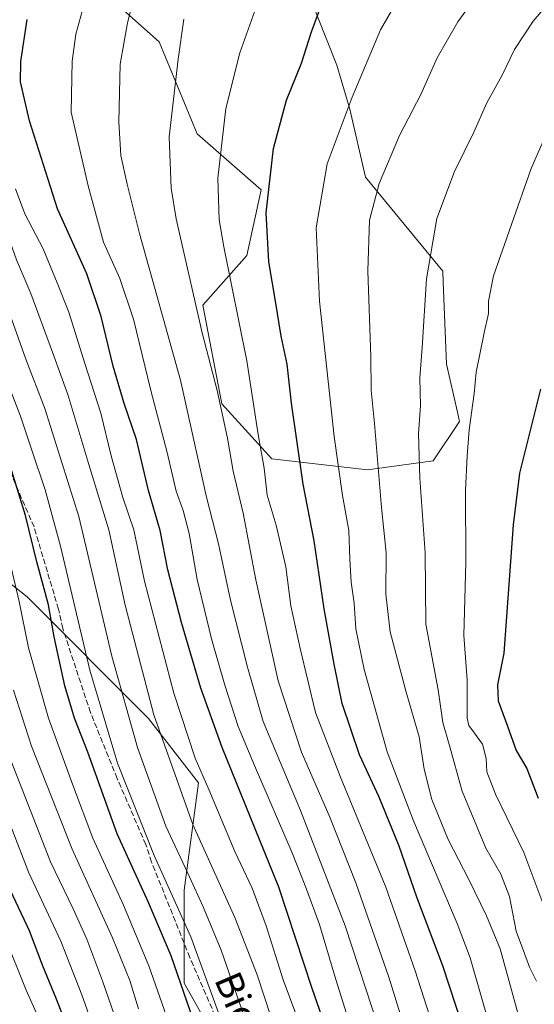
# Model space of a CAD drawing. Units: metres. Extents: x 630311 to 631832, y 4782890 to 4785227.
# Drawn here: x 630504 to 630657, y 4784578 to 4784870 of the extents above; entities that cross this region are included whole.
import ezdxf
from ezdxf.enums import TextEntityAlignment as Align

# ---------------------------------------------------------------- set-up
doc = ezdxf.new("R2010")
doc.units = ezdxf.units.M
doc.header["$MEASUREMENT"] = 0
doc.linetypes.add('DGN Style 3', pattern=[2.307223458686699, 1.648016756204785, -0.6592067024819142])
for name, color, linetype, lineweight in [('Arbolado forestal CxS', 92, 'Continuous', 0), ('Curva de nivel maestra', 30, 'Continuous', 30), ('Curva de nivel normal', 30, 'Continuous', 0), ('Matorral CxS', 135, 'Continuous', 0), ('Pastizal CxS', 92, 'Continuous', 0), ('Senda', 7, 'DGN Style 3', 0), ('Texto cartográfico', 7, 'Continuous', 0)]:
    doc.layers.add(name, color=color, linetype=linetype, lineweight=lineweight)
doc.styles.add('Style-Arial', font='txt')

# ---------------------------------------------------------------- blocks, each defined once
blk = doc.blocks.new('*U6')
at = {"layer": 'Matorral CxS', "color": 135, "linetype": 'Continuous', "lineweight": 0}
blk.add_polyline3d([(630395.4719000002, 4784575.099099999, 664.3166999999958), (630371.0935000004, 4784593.9935, 654.0016999999935), (630356.4660999998, 4784609.2305, 656.265400000004), (630341.2297, 4784622.0297, 650.8105999999971), (630328.4307000004, 4784637.266899999, 642.5305999999982), (630326.5970999999, 4784654.706300001, 636.9112000000023), (630325.1453, 4784679.580900001, 630.0041000000056), (630320.7127, 4784682.023200001, 625.3083000000044), (630317.4949000003, 4784849.999500001, 691.6915000000008), (630341.2736999998, 4784836.411599999, 703.8708000000044), (630368.7904000003, 4784815.244899999, 714.4052999999985), (630415.3572000006, 4784777.144900001, 729.1739999999991), (630466.1573000001, 4784730.5781, 749.9854999999953), (630506.3740999997, 4784698.828000001, 770.7691000000051), (630542.3574999999, 4784662.844599999, 788.0917000000045), (630557.1742000004, 4784643.794600001, 793.0277999999962), (630552.9408, 4784612.044500001, 781.7608000000037), (630552.9408, 4784584.527799999, 774.6753999999929), (630571.9908999996, 4784550.6611, 779.4017000000022)], dxfattribs=at)
blk = doc.blocks.new('*U7')
at = {"layer": 'Arbolado forestal CxS', "color": 92, "linetype": 'Continuous', "lineweight": 0}
blk.add_polyline3d([(630589.7613000004, 4784877.351700001, 822.9443000000028), (630598.0926999999, 4784856.107100001, 827.1230999999971), (630601.9940999999, 4784843.099500001, 829.474000000002), (630606.6404999997, 4784823.022700001, 833.1195000000008), (630629.5349000003, 4784795.222300001, 840.8764999999986), (630629.6633000001, 4784791.930400001, 840.9989999999962), (630630.6102999998, 4784767.6557, 841.8025999999956), (630633.8792000003, 4784753.489600001, 843.1496000000043), (630634.5122999996, 4784750.746099999, 843.4275000000052), (630626.7083000002, 4784739.0397, 840.9902000000002), (630607.1971000005, 4784736.4387, 832.9765999999945), (630578.8394999999, 4784739.6215, 820.545499999993), (630564.1227000002, 4784755.9749, 814.8061000000016), (630558.4335000003, 4784785.155300001, 815.2143999999971), (630571.5154999997, 4784799.873299999, 822.183999999994), (630575.7200999996, 4784819.2963, 823.770399999994), (630556.7978999997, 4784835.851700001, 817.1103000000003), (630545.5433, 4784863.0021, 812.3371000000043), (630516.4071000004, 4784889.017300001, 801.0642999999982)], dxfattribs=at)

msp = doc.modelspace()

# ---------------------------------------------------------------- linework, layer by layer
at = {"layer": 'Arbolado forestal CxS', "color": 92, "linetype": 'Continuous', "lineweight": 0}
msp.add_polyline3d([(630589.7613000004, 4784877.351700001, 822.9443000000028), (630598.0926999999, 4784856.107100001, 827.1230999999971), (630601.9940999999, 4784843.099500001, 829.474000000002), (630606.6404999997, 4784823.022700001, 833.1195000000008), (630629.5349000003, 4784795.222300001, 840.8764999999986), (630629.6633000001, 4784791.930400001, 840.9989999999962), (630630.6102999998, 4784767.6557, 841.8025999999956), (630633.8792000003, 4784753.489600001, 843.1496000000043), (630634.5122999996, 4784750.746099999, 843.4275000000052), (630626.7083000002, 4784739.0397, 840.9902000000002), (630607.1971000005, 4784736.4387, 832.9765999999945), (630578.8394999999, 4784739.6215, 820.545499999993), (630564.1227000002, 4784755.9749, 814.8061000000016), (630558.4335000003, 4784785.155300001, 815.2143999999971), (630571.5154999997, 4784799.873299999, 822.183999999994), (630575.7200999996, 4784819.2963, 823.770399999994), (630556.7978999997, 4784835.851700001, 817.1103000000003), (630545.5433, 4784863.0021, 812.3371000000043), (630516.4071000004, 4784889.017300001, 801.0642999999982)], dxfattribs=at)
at = {"layer": 'Curva de nivel maestra', "color": 30, "linetype": 'Continuous', "lineweight": 30, "flags": 128}
for points, elevation in [([(630519.3300000001, 4784568.8101), (630515.0999999996, 4784579.8201), (630510.9500000002, 4784589.860099999), (630507.0700000003, 4784599.9801), (630499.7999999998, 4784615.520099999), (630494.9800000006, 4784627.450099999), (630490, 4784639.390100001), (630482.4400000004, 4784658.840100001), (630477.9299999997, 4784672.6801), (630473.8700000001, 4784689.390100001), (630471.3499999996, 4784701.2301), (630468.2599999999, 4784712.2401), (630463.79, 4784731.620100001), (630456.75, 4784752.420100001), (630451.7699999996, 4784764.380100001), (630443.9100000003, 4784783.4801), (630439.5999999996, 4784792.700099999), (630435.7699999996, 4784800.0101), (630426.0999999996, 4784815.720100001), (630419.1500000004, 4784830.370100001), (630412.3200000003, 4784845.7501), (630408.3899999997, 4784856.5801), (630405.1200000001, 4784864.7301), (630402.1299999999, 4784874.1601)], 750), ([(630556.5800000001, 4784570.940099999), (630549.0700000003, 4784592.640100001), (630542.4000000004, 4784608.4001), (630533.1100000005, 4784628.6801), (630524.3399999999, 4784652.9101), (630520.4600000001, 4784662.9001), (630517.5999999996, 4784672.520099999), (630514.4600000001, 4784687.0001), (630512.7000000002, 4784696.4801), (630509.2599999999, 4784709.190099999), (630505.9400000004, 4784722.920100001), (630501.8499999996, 4784735.9801), (630493.2800000003, 4784759.020099999), (630484.8600000005, 4784782.6601), (630479.1600000003, 4784796.390100001), (630474.4500000002, 4784805.6601), (630469.8200000003, 4784815.630100001), (630464.6399999997, 4784825.920100001), (630453.0800000001, 4784849.630100001), (630448.2699999996, 4784856.9301), (630444.6600000003, 4784859.370100001), (630441.1799999997, 4784864.2301), (630440.75, 4784868.890100001), (630442.5599999997, 4784873.1501)], 775), ([(630637.4000000004, 4784565.5601), (630629.5499999998, 4784589.690099999), (630621.8700000001, 4784609.960100001), (630616.6399999997, 4784625.050100001), (630610.6799999997, 4784639.540100001), (630604.8300000001, 4784652.0601), (630599.7300000006, 4784667.300100001), (630597.3399999999, 4784678.920100001), (630594.3399999999, 4784695.2601), (630591.4000000004, 4784715.440099999), (630588.1399999997, 4784732.210100001), (630584.7300000006, 4784756.110099999), (630583.4000000004, 4784767.6601), (630581.7000000002, 4784775.970100001), (630580.0199999996, 4784786.280099999), (630577.9600000001, 4784797.9801), (630577.1699999999, 4784812.420100001), (630579.3799999999, 4784831.5101), (630583.2300000006, 4784845.7601), (630587.6399999997, 4784856.780099999), (630590.6200000001, 4784866.050100001), (630593.3499999996, 4784873.2501)], 825), ([(630596.7999999998, 4784565.940099999), (630590.8300000001, 4784582.940099999), (630580.9800000006, 4784612.950099999), (630564.2000000002, 4784654.2301), (630557.8799999999, 4784671.770099999), (630552.1200000001, 4784691.2601), (630548.0599999997, 4784706.800100001), (630545.7800000003, 4784718.440099999), (630542.3399999999, 4784730.270099999), (630538.8200000003, 4784745.370100001), (630535.1699999999, 4784756.0801), (630531.8499999996, 4784767.090100001), (630528.29, 4784781.8201), (630524.04, 4784794.450099999), (630515.3899999997, 4784813.6601), (630507.0599999997, 4784839.6801), (630504.4699999997, 4784851.2401), (630504.5099999999, 4784857.1801), (630506.3799999999, 4784869.6501)], 800), ([(630658.5099999999, 4784760.3201), (630652.2400000002, 4784735.380100001), (630650.4100000003, 4784720.140100001), (630647.5800000001, 4784682.170100001), (630645.7300000006, 4784672.800100001), (630645.9400000004, 4784668.0601), (630648.7400000002, 4784660.540100001), (630651.2400000002, 4784653.360099999), (630654.4500000002, 4784648.0601), (630657.7999999998, 4784639.2301)], 850)]:
    msp.add_lwpolyline(points, dxfattribs=dict(at, elevation=elevation))
at = {"layer": 'Curva de nivel normal', "color": 30, "linetype": 'Continuous', "lineweight": 0, "flags": 128}
for points, elevation in [([(630653.1900000004, 4784570.32), (630646.5300000003, 4784594.65), (630642.5199999996, 4784604.42), (630637.2599999999, 4784615.16), (630631.1100000005, 4784627.01), (630626.29, 4784638.850000001), (630623.9800000006, 4784647.880000001), (630622.54, 4784657.449999999), (630618.6500000004, 4784670.619999999), (630613.8899999997, 4784688.480000001), (630612.6799999997, 4784699.59), (630612.7199999997, 4784711.869999999), (630611.4199999999, 4784725.289999999), (630609.2800000003, 4784750.109999999), (630608.3099999997, 4784759.99), (630608.1900000004, 4784769.800000001), (630607.3200000003, 4784795.26), (630607.7699999996, 4784810.300000001), (630610.7000000002, 4784821.140000001), (630616.7000000002, 4784835.289999999), (630623.0499999998, 4784847.49), (630627.9000000004, 4784858.34), (630633.9800000006, 4784869.01), (630650.9400000004, 4784892.32)], 835), ([(630658.2400000002, 4784526.369999999), (630654.7699999996, 4784539.27), (630650.5999999996, 4784551.84), (630646.3300000001, 4784561.980000001), (630641.6799999997, 4784577.890000001), (630637.6500000004, 4784592.02), (630633.8099999997, 4784602.15), (630620.8099999997, 4784632.51), (630613.0199999996, 4784652.949999999), (630606.2800000003, 4784677.350000001), (630603.7699999996, 4784689.350000001), (630603.2300000006, 4784696.930000001), (630602.3899999997, 4784703.140000001), (630601.9600000001, 4784709.99), (630601.6799999997, 4784718.5), (630599.8200000003, 4784728.810000001), (630597.3899999997, 4784746.300000001), (630592.9800000006, 4784786.300000001), (630591.9800000006, 4784807.970000001), (630595.3099999997, 4784826.99), (630602.6399999997, 4784846.630000001), (630611.0599999997, 4784866.640000001), (630624.3799999999, 4784889.680000001)], 830), ([(630657.3099999997, 4784585.100000001), (630655.2199999997, 4784589.279999999), (630653.7599999999, 4784593.26), (630651.29, 4784599.91), (630649.29, 4784610.17), (630646.6900000004, 4784616.76), (630642.2400000002, 4784624.480000001), (630635.2599999999, 4784641.310000001), (630631.3700000001, 4784655.16), (630629.5199999996, 4784661.619999999), (630628.1100000005, 4784671.32), (630624.5, 4784690.74), (630624.2800000003, 4784711.859999999), (630622.6799999997, 4784733.930000001), (630622.3099999997, 4784747.189999999), (630622.9299999997, 4784755.380000001), (630622.7599999999, 4784763.65), (630623.3700000001, 4784772.619999999), (630624.7199999997, 4784792.970000001), (630627.7699999996, 4784810.74), (630632.9600000001, 4784824.699999999), (630638.7000000002, 4784836.310000001), (630642.6200000001, 4784844.980000001), (630647.0300000003, 4784852.980000001), (630650.75, 4784860.779999999), (630656.2999999998, 4784869.199999999), (630668.0599999997, 4784883)], 840), ([(630526.1200000001, 4784571.060000001), (630522.6200000001, 4784581.08), (630516.3399999999, 4784596.930000001), (630506.9500000002, 4784617.180000001), (630499.2300000006, 4784637.050000001), (630493.1200000001, 4784652.08), (630485.7999999998, 4784675.060000001), (630479.7300000006, 4784697.680000001), (630475.29, 4784713.369999999), (630472.3700000001, 4784728.039999999), (630469.1200000001, 4784739.600000001), (630464.0099999999, 4784752.380000001), (630456.79, 4784771.640000001), (630446.1500000004, 4784795.560000001), (630432.1900000004, 4784820.310000001), (630424.4800000006, 4784835.939999999), (630420.5499999998, 4784846.380000001), (630414.6699999999, 4784861.630000001), (630409.7800000003, 4784880.460000001)], 755), ([(630563.4600000001, 4784574.699999999), (630554.8600000005, 4784598.220000001), (630544.0700000003, 4784622.310000001), (630533.1399999997, 4784649.619999999), (630524.9299999997, 4784677.140000001), (630516.2999999998, 4784713.859999999), (630511.79, 4784730.52), (630507.8499999996, 4784741.91), (630504.4000000004, 4784752.289999999), (630497.7599999999, 4784769.359999999), (630494.7199999997, 4784777.640000001), (630491.1500000004, 4784785.980000001), (630486.6100000005, 4784798.859999999), (630480.1900000004, 4784812.980000001), (630472.0700000003, 4784827.430000001), (630467.2999999998, 4784839.100000001), (630462.54, 4784848.24), (630456.8200000003, 4784855.42), (630451.6799999997, 4784862.119999999), (630451.4000000004, 4784864.390000001), (630452.9500000002, 4784869.16), (630457.2300000006, 4784879.01)], 780), ([(630578.7400000002, 4784574.02), (630574.5800000001, 4784587), (630567.9500000002, 4784603.92), (630555.4699999997, 4784631.439999999), (630543.9299999997, 4784663.949999999), (630535.4199999999, 4784696.390000001), (630530.6299999999, 4784718.65), (630524.6900000004, 4784737.939999999), (630518.4600000001, 4784758.720000001), (630513.9400000004, 4784771.24), (630507.5, 4784788.560000001), (630503.2800000003, 4784798.5), (630500.8799999999, 4784805.27), (630496.1200000001, 4784814.83), (630489.9299999997, 4784829.380000001), (630486.6900000004, 4784835.5), (630483.5700000003, 4784840.930000001), (630480.7999999998, 4784845.369999999), (630479.1200000001, 4784852.480000001), (630479, 4784866.58), (630480.8300000001, 4784881.33)], 790), ([(630539.2699999996, 4784881.32), (630536.1799999997, 4784868.65), (630534, 4784856.470000001), (630533.5499999998, 4784839.350000001), (630534.1900000004, 4784829.369999999), (630536, 4784820.980000001), (630539.6500000004, 4784806.300000001), (630551.8399999999, 4784762.970000001), (630559.5700000003, 4784728.32), (630563.0999999996, 4784714.5), (630566.6699999999, 4784697.869999999), (630571.6399999997, 4784678.039999999), (630576.3200000003, 4784661.9), (630587.3300000001, 4784635.57), (630600.5999999996, 4784601.5), (630610.5499999998, 4784571.109999999)], 810), ([(630604.5700000003, 4784564.25), (630597.7999999998, 4784585.600000001), (630592.9800000006, 4784601.92), (630589.1799999997, 4784612.300000001), (630584.9100000003, 4784623.109999999), (630573.7199999997, 4784648.949999999), (630568.9000000004, 4784660.49), (630564.9699999997, 4784672.699999999), (630560.9800000006, 4784686.41), (630556.75, 4784703.980000001), (630554.3600000005, 4784717.57), (630552.6200000001, 4784724.41), (630550.54, 4784730.140000001), (630547.8899999997, 4784741.57), (630543, 4784759.930000001), (630537.9500000002, 4784781.02), (630533.8399999999, 4784793.02), (630529.0199999996, 4784803.77), (630524.4400000004, 4784820.41), (630519.4600000001, 4784842.230000001), (630519.7100000001, 4784857.300000001), (630520.8399999999, 4784865.359999999), (630523.7800000003, 4784876.08)], 805), ([(630629.0099999999, 4784564.230000001), (630621.2999999998, 4784588.189999999), (630612.6500000004, 4784612.949999999), (630599.1900000004, 4784645.51), (630591.8700000001, 4784664.630000001), (630587.2800000003, 4784683.539999999), (630584.5599999997, 4784696.140000001), (630583.0199999996, 4784707.75), (630580.2000000002, 4784720), (630577.4900000002, 4784728.880000001), (630576.6399999997, 4784736.91), (630574.8499999996, 4784746.84), (630571.4600000001, 4784768.630000001), (630564.6200000001, 4784802.41), (630563.3200000003, 4784810.41), (630562.8600000005, 4784822.680000001), (630565.2199999997, 4784843.350000001), (630569.3600000005, 4784859.83), (630575.3600000005, 4784876.439999999)], 820.0000000000001), ([(630532.1900000004, 4784575.25), (630528.8399999999, 4784584.92), (630524.1200000001, 4784597.57), (630520.04, 4784606.5), (630513.3300000001, 4784620.460000001), (630500.7400000002, 4784652.51), (630492.2199999997, 4784679.59), (630483.2100000001, 4784715.07), (630479.2400000002, 4784731.99), (630475.2400000002, 4784744.850000001), (630470.0700000003, 4784757.460000001), (630464.3700000001, 4784772.109999999), (630454.0499999998, 4784796.060000001), (630440.4900000002, 4784821.25), (630433.9500000002, 4784831.960000001), (630430.5, 4784839.75), (630427.2699999996, 4784849.390000001), (630423.1600000003, 4784858.140000001), (630421.4500000002, 4784863.890000001), (630420.5099999999, 4784870.710000001)], 760), ([(630547.6799999997, 4784574.75), (630542.4900000002, 4784589.67), (630534.9100000003, 4784607.58), (630525.8600000005, 4784627.380000001), (630519.8700000001, 4784643.449999999), (630512.7100000001, 4784662.960000001), (630506.7999999998, 4784683.720000001), (630504.0599999997, 4784697.42), (630500.1500000004, 4784713.869999999), (630492.6299999999, 4784738.630000001), (630480.3300000001, 4784772.640000001), (630475.79, 4784785.730000001), (630470.9500000002, 4784796.01), (630463.3899999997, 4784809.33), (630456.3600000005, 4784824.310000001), (630449.3700000001, 4784838.130000001), (630444.5199999996, 4784849.380000001), (630438.8899999997, 4784858.359999999), (630435.3300000001, 4784866.199999999), (630434.7300000006, 4784872.310000001)], 770), ([(630514.7199999997, 4784563.359999999), (630506.1399999997, 4784582.41), (630499.7000000002, 4784598.460000001), (630489, 4784621.02), (630484.3899999997, 4784631.699999999), (630480.6399999997, 4784642.66), (630473.5, 4784660.130000001), (630466.3700000001, 4784686.439999999), (630458.2300000006, 4784723.529999999), (630455.7599999999, 4784733.109999999), (630450.1399999997, 4784749.41), (630439.1399999997, 4784774.76), (630434.6900000004, 4784785.699999999), (630430.1600000003, 4784795.029999999), (630423.7999999998, 4784804.810000001), (630418.9699999997, 4784813.59), (630414.2699999996, 4784824.279999999), (630408.7599999999, 4784835.600000001), (630403.4500000002, 4784848.140000001), (630399, 4784858.02), (630395.1100000005, 4784869.65)], 745), ([(630620.8399999999, 4784562.74), (630613.5700000003, 4784586.300000001), (630603.7999999998, 4784614.17), (630596.0199999996, 4784633.59), (630587.6600000003, 4784652.9), (630580.7300000006, 4784673.930000001), (630574.1100000005, 4784703.859999999), (630570.4100000003, 4784723.619999999), (630567.4600000001, 4784736.050000001), (630565.7599999999, 4784745.77), (630562.6799999997, 4784759.9), (630558.2300000006, 4784776.9), (630550.5300000003, 4784810.710000001), (630549.0300000003, 4784819.789999999), (630548.4699999997, 4784834.980000001), (630551.1600000003, 4784857.91), (630552.8300000001, 4784869.77)], 815), ([(630660.3099999997, 4784605.01), (630653.5700000003, 4784623.140000001), (630645.1299999999, 4784640.470000001), (630642.5999999996, 4784647.02), (630642.3600000005, 4784651.02), (630641.2699999996, 4784655.210000001), (630638.9600000001, 4784658.52), (630637.2699999996, 4784660.77), (630636.7800000003, 4784662.91), (630636.7699999996, 4784674.310000001), (630635.7999999998, 4784687.380000001), (630636.3499999996, 4784708.980000001), (630636.2599999999, 4784730.27), (630636.75, 4784740.539999999), (630637.2999999998, 4784748.279999999), (630638.8200000003, 4784758.970000001), (630639.3899999997, 4784765.300000001), (630641.75, 4784776.970000001), (630643.0599999997, 4784782.640000001), (630643.0800000001, 4784786.300000001), (630644.54, 4784793.800000001), (630649.9100000003, 4784808.970000001), (630655.7000000002, 4784825.600000001), (630663.6799999997, 4784843.810000001)], 845), ([(630587.5300000003, 4784571.199999999), (630582.2599999999, 4784585.49), (630577.2400000002, 4784601.480000001), (630573.0700000003, 4784612.640000001), (630567.9400000004, 4784623.51), (630560.2300000006, 4784641.789999999), (630556.1799999997, 4784651.09), (630549.8099999997, 4784670.32), (630541.1600000003, 4784703.51), (630538.0599999997, 4784718.65), (630534.7699999996, 4784728.189999999), (630531.3099999997, 4784740.57), (630528.2400000002, 4784753.17), (630523.5, 4784767.880000001), (630518.7400000002, 4784783.039999999), (630515.2999999998, 4784791.76), (630511.2000000002, 4784801.779999999), (630505.7400000002, 4784812.15), (630502.9299999997, 4784819.560000001)], 795), ([(630500.0800000001, 4784785.869999999), (630506.0499999998, 4784769.119999999), (630511.6200000001, 4784754.59), (630521.6799999997, 4784722.630000001), (630531.5, 4784681.289999999), (630539.0700000003, 4784654.279999999), (630547.4500000002, 4784630.949999999), (630554.5199999996, 4784615.949999999), (630558.5300000003, 4784607.130000001), (630563.9000000004, 4784594.32), (630574.8499999996, 4784562.800000001)], 785), ([(630539.4400000004, 4784576.949999999), (630536.8200000003, 4784585.300000001), (630531.6900000004, 4784597.949999999), (630519.75, 4784624.130000001), (630507.7199999997, 4784654.689999999), (630502.3200000003, 4784671.26)], 765)]:
    msp.add_lwpolyline(points, dxfattribs=dict(at, elevation=elevation))
at = {"layer": 'Matorral CxS', "color": 135, "linetype": 'Continuous', "lineweight": 0}
msp.add_polyline3d([(630317.4949000003, 4784849.999500001, 691.6915000000008), (630341.2736999998, 4784836.411599999, 703.8708000000044), (630368.7904000003, 4784815.244899999, 714.4052999999985), (630415.3572000006, 4784777.144900001, 729.1739999999991), (630466.1573000001, 4784730.5781, 749.9854999999953), (630506.3740999997, 4784698.828000001, 770.7691000000051), (630542.3574999999, 4784662.844599999, 788.0917000000045), (630557.1742000004, 4784643.794600001, 793.0277999999962), (630552.9408, 4784612.044500001, 781.7608000000037), (630552.9408, 4784584.527799999, 774.6753999999929), (630571.9908999996, 4784550.6611, 779.4017000000022), (630578.3409000002, 4784525.261, 780.1824000000051), (630563.5242, 4784506.210999999, 768.4637999999978), (630538.1240999997, 4784480.810900001, 750.5233000000007), (630531.7741, 4784459.644200001, 744.5959000000004), (630557.2175000003, 4784418.388499999, 738.6437000000006)], dxfattribs=at)
at = {"layer": 'Pastizal CxS', "color": 92, "linetype": 'Continuous', "lineweight": 0}
for points in [[(630659.9798999998, 4784453.808900001, 794.8411000000052), (630640.2613000004, 4784448.539899999, 788.8024000000005), (630624.6312999995, 4784433.087300001, 776.4535999999936), (630608.7982999999, 4784427.208900001, 766.8761999999988), (630584.9572999999, 4784421.167300001, 752.8901999999945), (630563.3019000003, 4784417.1077, 738.5032999999967), (630557.2175000003, 4784418.388499999, 738.6437000000006), (630531.7741, 4784459.644200001, 744.5959000000004), (630538.1240999997, 4784480.810900001, 750.5233000000007), (630563.5242, 4784506.210999999, 768.4637999999978), (630578.3409000002, 4784525.261, 780.1824000000051), (630571.9908999996, 4784550.6611, 779.4017000000022), (630552.9408, 4784584.527799999, 774.6753999999929), (630552.9408, 4784612.044500001, 781.7608000000037), (630557.1742000004, 4784643.794600001, 793.0277999999962), (630542.3574999999, 4784662.844599999, 788.0917000000045), (630506.3740999997, 4784698.828000001, 770.7691000000051), (630466.1573000001, 4784730.5781, 749.9854999999953), (630415.3572000006, 4784777.144900001, 729.1739999999991), (630368.7904000003, 4784815.244899999, 714.4052999999985), (630341.2736999998, 4784836.411599999, 703.8708000000044), (630317.4949000003, 4784849.999500001, 691.6915000000008), (630315.4678999997, 4784955.8189, 688.2645000000048)], [(630516.4071000004, 4784889.017300001, 801.0642999999982), (630545.5433, 4784863.0021, 812.3371000000043), (630556.7978999997, 4784835.851700001, 817.1103000000003), (630575.7200999996, 4784819.2963, 823.770399999994), (630571.5154999997, 4784799.873299999, 822.183999999994), (630558.4335000003, 4784785.155300001, 815.2143999999971), (630564.1227000002, 4784755.9749, 814.8061000000016), (630578.8394999999, 4784739.6215, 820.545499999993), (630607.1971000005, 4784736.4387, 832.9765999999945), (630626.7083000002, 4784739.0397, 840.9902000000002), (630634.5122999996, 4784750.746099999, 843.4275000000052), (630633.8792000003, 4784753.489600001, 843.1496000000043), (630630.6102999998, 4784767.6557, 841.8025999999956), (630629.6633000001, 4784791.930400001, 840.9989999999962), (630629.5349000003, 4784795.222300001, 840.8764999999986), (630606.6404999997, 4784823.022700001, 833.1195000000008), (630601.9940999999, 4784843.099500001, 829.474000000002), (630598.0926999999, 4784856.107100001, 827.1230999999971), (630589.7613000004, 4784877.351700001, 822.9443000000028)], [(630589.7613000004, 4784877.351700001, 822.9443000000028), (630598.0926999999, 4784856.107100001, 827.1230999999971), (630601.9940999999, 4784843.099500001, 829.474000000002), (630606.6404999997, 4784823.022700001, 833.1195000000008), (630629.5349000003, 4784795.222300001, 840.8764999999986), (630629.6633000001, 4784791.930400001, 840.9989999999962), (630630.6102999998, 4784767.6557, 841.8025999999956), (630633.8792000003, 4784753.489600001, 843.1496000000043), (630634.5122999996, 4784750.746099999, 843.4275000000052), (630626.7083000002, 4784739.0397, 840.9902000000002), (630607.1971000005, 4784736.4387, 832.9765999999945), (630578.8394999999, 4784739.6215, 820.545499999993), (630564.1227000002, 4784755.9749, 814.8061000000016), (630558.4335000003, 4784785.155300001, 815.2143999999971), (630571.5154999997, 4784799.873299999, 822.183999999994), (630575.7200999996, 4784819.2963, 823.770399999994), (630556.7978999997, 4784835.851700001, 817.1103000000003), (630545.5433, 4784863.0021, 812.3371000000043), (630516.4071000004, 4784889.017300001, 801.0642999999982)], [(630317.4949000003, 4784849.999500001, 691.6915000000008), (630341.2736999998, 4784836.411599999, 703.8708000000044), (630368.7904000003, 4784815.244899999, 714.4052999999985), (630415.3572000006, 4784777.144900001, 729.1739999999991), (630466.1573000001, 4784730.5781, 749.9854999999953), (630506.3740999997, 4784698.828000001, 770.7691000000051), (630542.3574999999, 4784662.844599999, 788.0917000000045), (630557.1742000004, 4784643.794600001, 793.0277999999962), (630552.9408, 4784612.044500001, 781.7608000000037), (630552.9408, 4784584.527799999, 774.6753999999929), (630571.9908999996, 4784550.6611, 779.4017000000022), (630578.3409000002, 4784525.261, 780.1824000000051), (630563.5242, 4784506.210999999, 768.4637999999978), (630538.1240999997, 4784480.810900001, 750.5233000000007), (630531.7741, 4784459.644200001, 744.5959000000004), (630557.2175000003, 4784418.388499999, 738.6437000000006)]]:
    msp.add_polyline3d(points, dxfattribs=at)
at = {"layer": 'Senda', "color": 7, "linetype": 'DGN Style 3', "lineweight": 0}
msp.add_polyline3d([(630565.7901, 4784566.4001, 780.443499999994), (630554.6001000004, 4784592.100099999, 778.8776999999974), (630543.2701000003, 4784620.350099999, 786.6621000000015), (630541.5701000001, 4784625.520099999, 783.7134999999981), (630533.0800999999, 4784645.0801, 780.2921000000061), (630525.1801000005, 4784664.590100001, 780.4015999999974), (630516.9401000004, 4784689.520099999, 777.676099999997), (630515.6901000004, 4784695.220100001, 777.4317000000011), (630508.4401000004, 4784719.5001, 776.6027000000031), (630500.1700999998, 4784738.670100001, 775.085699999996), (630486.8601000002, 4784767.720100001, 773.6135000000068), (630484.5701000001, 4784772.4901, 773.1965999999958), (630469.5500999996, 4784797.640100001, 770.1978999999993), (630452.6401000004, 4784825.700099999, 769.0608000000066), (630450.3501000004, 4784830.550100001, 769.0898000000017), (630435.5301000001, 4784852.9901, 771.3607000000048), (630428.5500999996, 4784865.610099999, 769.5322000000016), (630417.2200999996, 4784883.840100001, 776.0139000000055)], dxfattribs=at)

# ---------------------------------------------------------------- block references
at = {"layer": 'Arbolado forestal CxS', "color": 92, "linetype": 'Continuous', "lineweight": 0}
msp.add_blockref('*U7', (0, 0), dxfattribs=at)
at = {"layer": 'Matorral CxS', "color": 135, "linetype": 'Continuous', "lineweight": 0}
msp.add_blockref('*U6', (0, 0), dxfattribs=at)

# ---------------------------------------------------------------- texts
at = {"layer": 'Texto cartográfico', "color": 7, "linetype": 'Continuous', "lineweight": 0, "style": 'Style-Arial'}
msp.add_text('Bidea', height=8, rotation=293.1910672345952, dxfattribs=at).set_placement((630571.1357691077, 4784573.819217538), align=Align.MIDDLE_CENTER)

doc.saveas('drawing.dxf')
